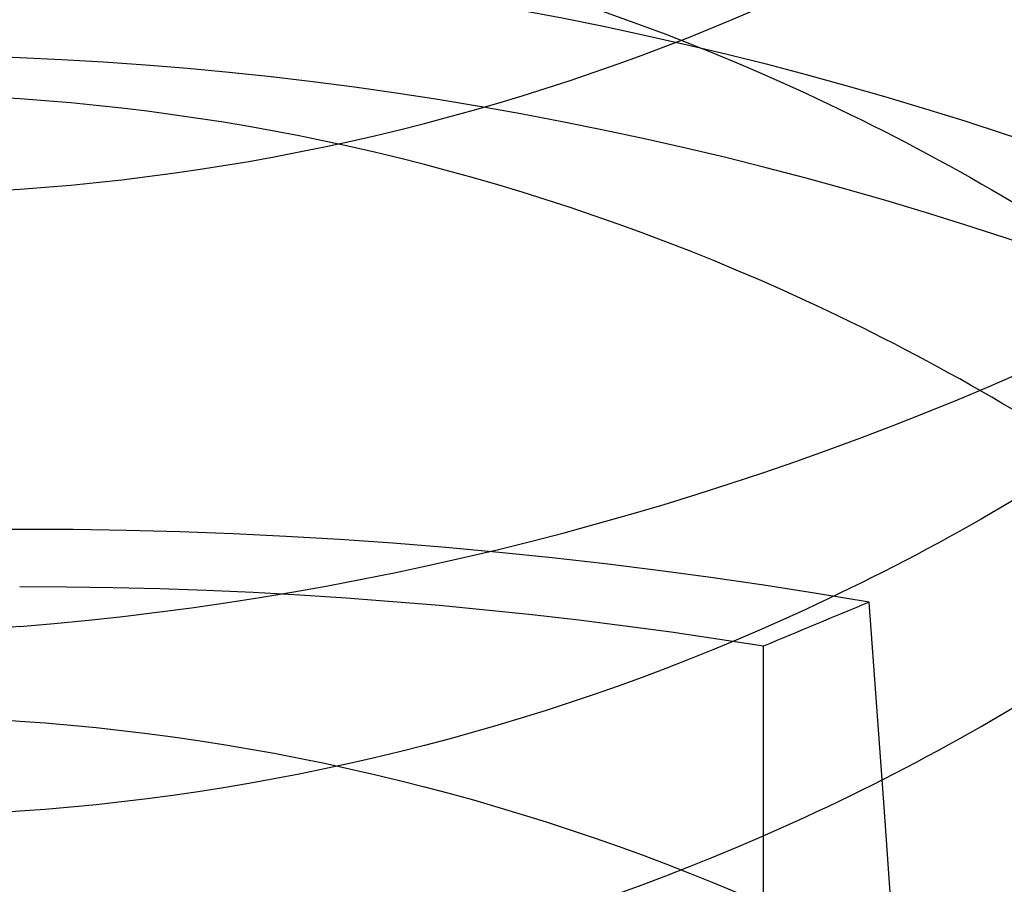
# Model space of a CAD drawing. Units: inches. Extents: x 0 to 17, y 0 to 11.
# Drawn here: x 3.1 to 3.1, y 4.6 to 4.6 of the extents above; entities that cross this region are included whole.
import ezdxf
from ezdxf.enums import TextEntityAlignment as Align

# ---------------------------------------------------------------- set-up
doc = ezdxf.new("R2010")
doc.units = ezdxf.units.IN
doc.header["$LTSCALE"] = 0.935
doc.header["$MEASUREMENT"] = 0
doc.linetypes.add('HIDDEN', pattern=[0.2, 0.1, -0.1])
doc.layers.get('0').update_dxf_attribs({"linetype": 'CONTINUOUS'})
doc.layers.add('DEFAULT_2', color=8, linetype='HIDDEN')
doc.styles.get("Standard").update_dxf_attribs({"font": 'bluprnt.ttf'})
doc.dimstyles.new('DIMSTYLE_1', dxfattribs={"dimtxt": 0.125, "dimasz": 0.1875, "dimexe": 0.125, "dimexo": 0.0625, "dimgap": 0.0625, "dimtad": 0, "dimtih": 1, "dimtoh": 1, "dimlfac": 5.3333333333, "dimzin": 4, "dimdsep": 46, "dimtxsty": 'Standard', "dimblk": 'CLOSED', "dimblk1": 'CLOSED', "dimblk2": 'CLOSED', "dimcen": 0.09, "dimadec": 3, "dimazin": 1, "dimtfac": 1, "dimtdec": 3, "dimtofl": 0, "dimtmove": 0, "dimatfit": 3, "dimldrblk": 'CLOSED', "dimfxl": 0, "dimtolj": 1, "dimtzin": 4, "dimarcsym": 0})

# ---------------------------------------------------------------- blocks, each defined once
blk = doc.blocks.new('_CLOSED')
at = {"color": 0, "linetype": 'ByBlock'}
for p, q in [((0, 0), (-1, 0.1666666667)), ((-1, 0.1666666667), (-1, -0.1666666667)), ((-1, -0.1666666667), (0, 0)), ((-1, 0), (0, 0))]:
    blk.add_line(p, q, dxfattribs=at)
blk = doc.blocks.new('*D1')
at = {"color": 7, "linetype": 'Continuous'}
for p, q in [((2.4805320682, 4.6376771594), (2.4805320682, 3.2655590448)), ((3.8149976194, 4.6376771594), (3.8149976194, 3.2655590448)), ((2.4805320682, 3.3905590448), (2.8006861415, 3.3905590448)), ((3.8149976194, 3.3905590448), (3.6256861415, 3.3905590448))]:
    blk.add_line(p, q, dxfattribs=at)
at = {"color": 7, "linetype": 'Continuous', "xscale": 0.1875, "yscale": 0.1875, "zscale": 0.1875, "rotation": 180}
blk.add_blockref('_CLOSED', (2.4805320682, 3.3905590448), dxfattribs=at)
at = {"color": 7, "linetype": 'Continuous', "xscale": 0.1875, "yscale": 0.1875, "zscale": 0.1875}
blk.add_blockref('_CLOSED', (3.8149976194, 3.3905590448), dxfattribs=at)
at = {"color": 7, "linetype": 'Continuous'}
for s, p, p2 in [('7.12', (2.8631861415, 3.3280590448), (3.2631861415, 3.3280590448)), ('[', (2.8631861415, 3.1405590448), (2.9631861415, 3.1405590448)), (']', (3.4631861415, 3.1405590448), (3.5631861415, 3.1405590448)), ('180,8', (2.9631861415, 3.1405590448), (3.4631861415, 3.1405590448))]:
    blk.add_text(s, height=0.125, dxfattribs=at).set_placement(p, p2, align=Align.FIT)

msp = doc.modelspace()

# ---------------------------------------------------------------- linework, layer by layer
at = {"layer": 'DEFAULT_2', "color": 8, "linetype": 'HIDDEN'}
msp.add_line((3.0912793064, 4.6002154268), (3.0912793064, 4.6051038098), dxfattribs=at)
for centre, radius, start, end in [((3.0884041154, 4.6036294231), 0.0147637795, 0, 180), ((3.0884036533, 4.5862838834), 0.0192714117, 89.99862605560001, 99.80540761910001), ((3.0884061654, 4.5863023971), 0.019252898, 80.18986570130001, 90.006100624), ((3.0884044635, 4.587203393899999), 0.018129799, 80.87609420449999, 90.00110005190001), ((3.1217752687, 4.5326075898), 0.078649257, 112.4928672043, 112.8143432261), ((2.837816587, 4.586275087200001), 0.2545798633, 2.819426271, 4.2798262013)]:
    msp.add_arc(centre, radius, start, end, dxfattribs=at)
for points, knots in [([(3.0884041154, 4.6202308889), (3.0874221681, 4.6202308889), (3.0854576313, 4.6201399145), (3.0825393412, 4.6197324974), (3.0796763693, 4.6190572359), (3.0768966324, 4.6181206573), (3.0742262311, 4.6169315125), (3.0716908447, 4.6155006699), (3.0693149204, 4.6138414143), (3.0671212986, 4.611969408999999), (3.0651313876, 4.6099021463), (3.0633647705, 4.6076591303), (3.0618387376, 4.6052618402), (3.0605685937, 4.602733182200001), (3.0595671596, 4.6000975743), (3.0588443751, 4.5973807066), (3.0584077445, 4.5946090836), (3.0582617644, 4.5918099278), (3.0584077378, 4.589010771), (3.0588443539, 4.586239143), (3.0595671344, 4.5835222696), (3.0605685639, 4.5808866542), (3.0618387002, 4.5783579845), (3.0633647346, 4.5759606857), (3.0651313521, 4.5737176595), (3.0671212641, 4.5716503854), (3.0693148915, 4.5697783729), (3.0716908204, 4.5681191092), (3.0742262124, 4.566688260299999), (3.0768966197, 4.5654991122), (3.0796763615, 4.56456253), (3.0825393374, 4.5638872673), (3.0854576301, 4.5634798496), (3.087422168, 4.5633888751), (3.0884041154, 4.5633888751)], [0, 0, 0, 0, 0.0320554916, 0.0640926767, 0.09606011060000001, 0.1279406057, 0.1597096817, 0.1913458223, 0.2228346434, 0.2541667406, 0.2853386833, 0.3163532086, 0.3472192132, 0.3779514117, 0.4085694899, 0.4390978437, 0.4695644723, 0.4999995016, 0.5304345374, 0.5609011955, 0.591429598, 0.6220477361, 0.6527800117, 0.6836461043000001, 0.7146607215, 0.7458327620999999, 0.7771649569, 0.8086538689, 0.8402900973, 0.8720592514, 0.9039398044, 0.9359072884, 0.9679445048, 1, 1, 1, 1]), ([(3.0884041154, 4.5633888751), (3.0893860627, 4.5633888751), (3.0913505995, 4.5634798495), (3.0942688896, 4.5638872666), (3.0971318614, 4.5645625282), (3.0999115984, 4.5654991067), (3.1025819997, 4.5666882515), (3.1051173861, 4.5681190941), (3.1074933103, 4.5697783497), (3.1096869322, 4.5716503551), (3.1116768432, 4.5737176177), (3.1134434602, 4.5759606337), (3.1149694932, 4.5783579238), (3.1162396371, 4.5808865818), (3.1172410712, 4.5835221897), (3.1179638557, 4.5862390574), (3.1184004863, 4.5890106804), (3.1185464664, 4.5918098362), (3.118400493, 4.594608993), (3.1179638769, 4.597380621), (3.1172410964, 4.6000974944), (3.1162396669, 4.6027331099), (3.1149695306, 4.6052617795), (3.1134434962, 4.6076590783), (3.1116768787, 4.6099021045), (3.1096869667, 4.6119693786), (3.1074933392, 4.6138413911), (3.1051174104, 4.6155006548), (3.1025820184, 4.6169315037), (3.0999116111, 4.6181206519), (3.0971318693, 4.619057234), (3.0942688934, 4.6197324967), (3.0913506007, 4.6201399144), (3.0893860628, 4.6202308889), (3.0884041154, 4.6202308889)], [0, 0, 0, 0, 0.0320554916, 0.0640926767, 0.09606011060000001, 0.1279406057, 0.1597096817, 0.1913458223, 0.2228346434, 0.2541667406, 0.2853386833, 0.3163532086, 0.3472192132, 0.3779514117, 0.4085694899, 0.4390978437, 0.4695644723, 0.4999995016, 0.5304345374, 0.5609011955, 0.591429598, 0.6220477361, 0.6527800117, 0.6836461043000001, 0.7146607215, 0.7458327620999999, 0.7771649569, 0.8086538689, 0.8402900973, 0.8720592514, 0.9039398044, 0.9359072884, 0.9679445048, 1, 1, 1, 1]), ([(3.1013416154, 4.6072453274), (3.1013416156, 4.6080525039), (3.1012203218, 4.6092807156), (3.1008186269, 4.6108795671), (3.1003891938, 4.6120735449), (3.0998361269, 4.6132292996), (3.0989473037, 4.6146937286), (3.0978470471, 4.6160146407), (3.0965853951, 4.6171451506), (3.0955823693, 4.617886848), (3.0945215178, 4.6185273584), (3.0930166732, 4.6192627589), (3.0909818751, 4.6199354554), (3.0892692303, 4.6201684785), (3.0884041154, 4.6202042136)], [0, 0, 0, 0, 0.1198656969, 0.181745583, 0.2445346101, 0.3079534326, 0.3716823267, 0.4986023338, 0.5612798977000001, 0.62297117, 0.6835601302, 0.7450486646, 0.8714209026999999, 1, 1, 1, 1]), ([(3.0590086421, 4.591237184700001), (3.0590086421, 4.592140944100001), (3.0591034816, 4.593951351), (3.0595279323, 4.5966389288), (3.0602311307, 4.599274615), (3.0612058499, 4.601832259), (3.0624425836, 4.6042875612), (3.0639293848, 4.6066167474), (3.0656518248, 4.608797361000001), (3.0675931653, 4.6108084874), (3.0697346044, 4.6126308415), (3.0720554604, 4.6142469622), (3.0745333498, 4.6156413493), (3.0771442418, 4.6168011031), (3.079863245, 4.6177146581), (3.0826643487, 4.6183733419), (3.0855202156, 4.6187711189), (3.0874428728, 4.618859894), (3.0884041154, 4.618859894)], [0, 0, 0, 0, 0.0605537365, 0.1212065589, 0.1819913939, 0.2429951816, 0.3042742589, 0.3658728692, 0.4278258955, 0.4901524241, 0.5528573319, 0.6159309216, 0.6793492604000001, 0.7430762389, 0.8070650474, 0.8712568695999999, 0.9355947737, 1, 1, 1, 1]), ([(3.0884041154, 4.618859894), (3.089365355, 4.618859894), (3.0912880056, 4.618771116700001), (3.0941438684, 4.618373349700001), (3.0969449713, 4.6177146628), (3.0996639775, 4.6168011), (3.1022748808, 4.6156413509), (3.1047527792, 4.6142469571), (3.1070736413, 4.6126308243), (3.109215085, 4.6108084576), (3.1111564297, 4.6087973211), (3.112878869, 4.6066166971), (3.1143656669, 4.604287504599999), (3.1156024007, 4.6018322023), (3.1165771124, 4.599274561100001), (3.1172803037, 4.5966388894), (3.1177047551, 4.5939513312), (3.1177995887, 4.5921409393), (3.1177995887, 4.591237184700001)], [0, 0, 0, 0, 0.0644050337, 0.1287427271, 0.1929346127, 0.2569235586, 0.3206507375, 0.384069334, 0.4471432075, 0.5098483928, 0.5721751645, 0.6341283799, 0.6957270906999999, 0.7570061494, 0.8180098845999999, 0.8787944514, 0.9394465815999999, 1, 1, 1, 1]), ([(3.0884041154, 4.6186801653), (3.0874971099, 4.6186801653), (3.0856825771, 4.6185963204), (3.0829873208, 4.6182210513), (3.0803437135, 4.6175991224), (3.0777778517, 4.6167367674), (3.0753139215, 4.6156424711), (3.072975809, 4.614326302699999), (3.0707860005, 4.6128010085), (3.0687654658, 4.611081305), (3.0669339541, 4.6091834197), (3.0653089609, 4.607125810799999), (3.0639063009, 4.6049281477), (3.0627396834, 4.6026115399), (3.0618201854, 4.600198427900001), (3.061157032, 4.597711979700001), (3.0607565403, 4.595176278299999), (3.060622524, 4.592615821), (3.0607565731, 4.5900553703), (3.0611570731, 4.5875196823), (3.0618202617, 4.585033264700001), (3.0627397605, 4.582620184), (3.0639063778, 4.5803036144), (3.0653090358, 4.5781059968), (3.0669340054, 4.576048422), (3.0687654978, 4.5741505747), (3.0707860027, 4.5724308951), (3.072975786, 4.570905621000001), (3.0753138745, 4.5695894594), (3.0777777882, 4.5684951656), (3.0803436441, 4.5676328056), (3.0829872646, 4.5670108623), (3.0856825478, 4.5666355946), (3.0874971024, 4.5665517414), (3.0884041154, 4.5665517414)], [0, 0, 0, 0, 0.0322025067, 0.0643843583, 0.09648526800000001, 0.1284834819, 0.1603515056, 0.1920630991, 0.2236012067, 0.254954457, 0.2861171564, 0.3170918801, 0.3478887027000001, 0.3785242948, 0.4090222246, 0.4394115497, 0.4697257044, 0.5000015726, 0.5302773825, 0.5605913951, 0.5909804826, 0.6214780624, 0.6521132421, 0.6829095929000001, 0.71388382, 0.745046029, 0.7763988198, 0.8079365372, 0.8396478373999999, 0.8715156909999999, 0.9035137928, 0.9356148514, 0.9677972290000001, 1, 1, 1, 1]), ([(3.0884041154, 4.5665517414), (3.0893111209, 4.5665517414), (3.0911256537, 4.5666355863), (3.09382091, 4.5670108555), (3.0964645173, 4.5676327844), (3.0990303791, 4.5684951393), (3.1014943093, 4.5695894356), (3.1038324218, 4.570905604), (3.1060222303, 4.572430898299999), (3.108042765, 4.5741506017), (3.1098742767, 4.5760484871), (3.1114992699, 4.5781060959), (3.1129019299, 4.580303759), (3.1140685474, 4.582620366800001), (3.1149880454, 4.5850334788), (3.1156511988, 4.587519927), (3.1160516905, 4.5900556284), (3.1161857068, 4.5926160858), (3.1160516577, 4.595176536399999), (3.1156511576, 4.5977122244), (3.1149879691, 4.6001986421), (3.1140684703, 4.6026117227), (3.112901853, 4.6049282923), (3.111499195, 4.6071259099), (3.1098742254, 4.6091834847), (3.1080427329, 4.611081331999999), (3.106022228, 4.6128010116), (3.1038324448, 4.6143262857), (3.1014943562, 4.6156424474), (3.0990304426, 4.6167367411), (3.0964645867, 4.6175991012), (3.0938209662, 4.6182210444), (3.091125683, 4.6185963121), (3.0893111284, 4.6186801653), (3.0884041154, 4.6186801653)], [0, 0, 0, 0, 0.0322025067, 0.0643843583, 0.09648526800000001, 0.1284834819, 0.1603515056, 0.1920630991, 0.2236012067, 0.254954457, 0.2861171564, 0.3170918801, 0.3478887027000001, 0.3785242948, 0.4090222246, 0.4394115497, 0.4697257044, 0.5000015726, 0.5302773825, 0.5605913951, 0.5909804826, 0.6214780624, 0.6521132421, 0.6829095929000001, 0.71388382, 0.745046029, 0.7763988198, 0.8079365372, 0.8396478373999999, 0.8715156909999999, 0.9035137928, 0.9356148514, 0.9677972290000001, 1, 1, 1, 1]), ([(3.0754666154, 4.606042916), (3.0754666154, 4.6067883527), (3.0756287672, 4.6083118406), (3.076367775, 4.6105210439), (3.0775955703, 4.6125678108), (3.0789693306, 4.614036877699999), (3.0802267495, 4.6150302383), (3.0812300424, 4.6156769004), (3.0822894417, 4.6162282774), (3.0834097558, 4.616682990299999), (3.0845948296, 4.6170374118), (3.0862568691, 4.6173667875), (3.0875456525, 4.6174340399), (3.0884041154, 4.6173985796)], [0, 0, 0, 0, 0.1164785148, 0.2372892574, 0.361217587, 0.4865599518, 0.5491693395, 0.6112913902, 0.6727820914, 0.7355215704000001, 0.7999373966, 0.8657461408, 1, 1, 1, 1]), ([(3.0884041154, 4.6173985796), (3.0892692298, 4.6173628445), (3.0909818738, 4.6171298216), (3.0930166711, 4.6164571258), (3.0945215151, 4.615721725799999), (3.0955823661, 4.6150812161), (3.0965853917, 4.6143395194), (3.0978470434, 4.6132090106), (3.0989473, 4.611888099700001), (3.0998361235, 4.6104236718), (3.1003891908, 4.609267918), (3.1008186245, 4.608073941000001), (3.101220320299999, 4.6064750903), (3.101341615, 4.6052468792), (3.1013416154, 4.604439703)], [0, 0, 0, 0, 0.1285790935, 0.2549513305, 0.3164398665, 0.3770288234, 0.43872009, 0.5013976486, 0.6283176487, 0.6920465415000001, 0.7554653647, 0.8182543945999999, 0.8801342859000001, 1, 1, 1, 1]), ([(3.0884041154, 4.616997774700001), (3.0875456525, 4.6170332351), (3.0862568691, 4.6169659827), (3.0845948296, 4.6166366069), (3.0834097558, 4.6162821854), (3.0822894417, 4.6158274725), (3.0812300424, 4.6152760956), (3.0802267495, 4.614629433399999), (3.0789693306, 4.6136360729), (3.0775955703, 4.612167006), (3.076367775, 4.6101202391), (3.0756287672, 4.6079110358), (3.0754666154, 4.6063875479), (3.0754666154, 4.6056421112)], [0, 0, 0, 0, 0.1342538592, 0.2000626034, 0.2644784296, 0.3272179085, 0.3887086098, 0.4508306605, 0.5134400482, 0.6387824129999999, 0.7627107426, 0.8835214852, 1, 1, 1, 1]), ([(3.1013416154, 4.6040388886), (3.1013416156, 4.6048460651), (3.1012203218, 4.6060742768), (3.1008186269, 4.6076731283), (3.1003891938, 4.608867106), (3.0998361269, 4.6100228608), (3.0989473037, 4.6114872898), (3.0978470471, 4.6128082019), (3.0965853951, 4.6139387118), (3.0955823693, 4.6146804092), (3.0945215178, 4.6153209195), (3.0930166732, 4.6160563201), (3.0909818751, 4.6167290165), (3.0892692303, 4.6169620396), (3.0884041154, 4.616997774700001)], [0, 0, 0, 0, 0.1198656969, 0.181745583, 0.2445346101, 0.3079534326, 0.3716823267, 0.4986023338, 0.5612798977000001, 0.62297117, 0.6835601302, 0.7450486646, 0.8714209026999999, 1, 1, 1, 1]), ([(3.0884041154, 4.605179357), (3.0891133601, 4.6052376353), (3.0905258529, 4.6054814537), (3.0925422537, 4.6062142533), (3.0943991042, 4.607283976600001), (3.096010825, 4.6086843643), (3.0973112384, 4.6103627489), (3.0982507279, 4.6122537613), (3.0987921482, 4.614282838299999), (3.098872986, 4.6156794146), (3.0988422589, 4.6163711042)], [0, 0, 0, 0, 0.1263473906, 0.2528945876, 0.3790990683, 0.5046822629, 0.6295413834, 0.7536473518000001, 0.8770727097, 1, 1, 1, 1]), ([(3.0884041154, 4.605179357), (3.0876487563, 4.6051172895), (3.0865050592, 4.6051324139), (3.0850130602, 4.6053711717), (3.0835684575, 4.605752214100001), (3.0821973688, 4.6063419053), (3.0809440805, 4.607111855), (3.0800744908, 4.6077679321), (3.0792809451, 4.6084988482), (3.0785711537, 4.6092983589), (3.0779515331, 4.6101588961), (3.0772558893, 4.6113721881), (3.0766343325, 4.6130059333), (3.0764276856, 4.614387237), (3.0763990693, 4.615077300299999)], [0, 0, 0, 0, 0.1311223194, 0.1962948634, 0.2610941915, 0.3892354696, 0.452569755, 0.5152833203, 0.5773843320000001, 0.6389175914999999, 0.6999347439, 0.760504662, 0.8805120820000001, 1, 1, 1, 1]), ([(3.0884041154, 4.6068704881), (3.088931195, 4.606906310299999), (3.0899741483, 4.6070764918), (3.0912088941, 4.6075180799), (3.0921226052, 4.6079890154), (3.0927674976, 4.608395642300001), (3.0933768768, 4.608865202), (3.094144754, 4.6095790583), (3.0949798701, 4.610617149499999), (3.0957214764, 4.6120288195), (3.0961680807, 4.6135306), (3.0962672478, 4.6145583268), (3.0962672478, 4.6150610252)], [0, 0, 0, 0, 0.1270061015, 0.2523711546, 0.3135220142, 0.3738703764, 0.4354011587, 0.4981867245, 0.6256200369, 0.7535386795, 0.8791476263, 1, 1, 1, 1]), ([(3.0884041154, 4.6144338557), (3.088931195, 4.6143980334), (3.0899741483, 4.6142278519), (3.0912088941, 4.6137862638), (3.0921226052, 4.6133153283), (3.0927674976, 4.612908701499999), (3.0933768768, 4.6124391418), (3.094144754, 4.6117252854), (3.0949798701, 4.610687194200001), (3.0957214764, 4.6092755243), (3.0961680807, 4.6077737437), (3.0962672478, 4.6067460169), (3.0962672478, 4.6062433185)], [0, 0, 0, 0, 0.1270061015, 0.2523711546, 0.3135220142, 0.3738703764, 0.4354011587, 0.4981867245, 0.6256200369, 0.7535386795, 0.8791476263, 1, 1, 1, 1]), ([(3.0754666154, 4.6028364772), (3.0754666154, 4.6035819139), (3.0756287672, 4.6051054018), (3.076367775, 4.6073146051), (3.0775955703, 4.609361372), (3.0789693306, 4.6108304389), (3.0802267495, 4.6118237994), (3.0812300424, 4.6124704616), (3.0822894417, 4.6130218385), (3.0834097558, 4.6134765514), (3.0845948296, 4.613830973), (3.0862568691, 4.6141603487), (3.0875456525, 4.614227601100001), (3.0884041154, 4.6141921408)], [0, 0, 0, 0, 0.1164785148, 0.2372892574, 0.361217587, 0.4865599518, 0.5491693395, 0.6112913902, 0.6727820914, 0.7355215704000001, 0.7999373966, 0.8657461408, 1, 1, 1, 1]), ([(3.0884041154, 4.6141921408), (3.0892692298, 4.6141564057), (3.0909818738, 4.613923382799999), (3.0930166711, 4.6132506869), (3.0945215151, 4.612515287), (3.0955823661, 4.611874777300001), (3.0965853917, 4.6111330806), (3.0978470434, 4.6100025717), (3.0989473, 4.608681660799999), (3.0998361235, 4.607217233), (3.1003891908, 4.6060614791), (3.1008186245, 4.6048675022), (3.101220320299999, 4.6032686515), (3.101341615, 4.602040440400001), (3.1013416154, 4.6012332641)], [0, 0, 0, 0, 0.1285790935, 0.2549513305, 0.3164398665, 0.3770288234, 0.43872009, 0.5013976486, 0.6283176487, 0.6920465415000001, 0.7554653647, 0.8182543945999999, 0.8801342859000001, 1, 1, 1, 1]), ([(3.1013416154, 4.6140590168), (3.1013416156, 4.613251840299999), (3.1012203219, 4.6120236286), (3.100818627, 4.610424777), (3.100389194, 4.6092307993), (3.0998361271, 4.6080750445), (3.0989473039, 4.6066106154), (3.0978470473, 4.6052897032), (3.0965853953, 4.6041591932), (3.0955823694, 4.6034174958), (3.094521518, 4.6027769854), (3.0930166734, 4.6020415848), (3.0909818752, 4.6013688884), (3.0892692303, 4.6011358653), (3.0884041154, 4.6011001301)], [0, 0, 0, 0, 0.1198656959, 0.1817455818, 0.2445346087, 0.3079534311, 0.3716823253, 0.4986023329, 0.561279897, 0.6229711696, 0.68356013, 0.7450486643, 0.8714209025, 1, 1, 1, 1]), ([(3.0884041154, 4.613791335899999), (3.0875456525, 4.6138267962), (3.0862568691, 4.6137595438), (3.0845948296, 4.6134301681), (3.0834097558, 4.6130757466), (3.0822894417, 4.6126210337), (3.0812300424, 4.6120696567), (3.0802267495, 4.6114229946), (3.0789693306, 4.610429634), (3.0775955703, 4.6089605671), (3.076367775, 4.6069138002), (3.0756287672, 4.6047045969), (3.0754666154, 4.603181108999999), (3.0754666154, 4.6024356723)], [0, 0, 0, 0, 0.1342538592, 0.2000626034, 0.2644784296, 0.3272179085, 0.3887086098, 0.4508306605, 0.5134400482, 0.6387824129999999, 0.7627107426, 0.8835214852, 1, 1, 1, 1]), ([(3.1013416154, 4.6008324498), (3.1013416156, 4.6016396263), (3.1012203218, 4.6028678379), (3.1008186269, 4.6044666895), (3.1003891938, 4.6056606672), (3.0998361269, 4.6068164219), (3.0989473037, 4.608280851), (3.0978470471, 4.609601763), (3.0965853951, 4.6107322729), (3.0955823693, 4.6114739703), (3.0945215178, 4.6121144807), (3.0930166732, 4.6128498812), (3.0909818751, 4.6135225777), (3.0892692303, 4.6137556008), (3.0884041154, 4.613791335899999)], [0, 0, 0, 0, 0.1198656969, 0.181745583, 0.2445346101, 0.3079534326, 0.3716823267, 0.4986023338, 0.5612798977000001, 0.62297117, 0.6835601302, 0.7450486646, 0.8714209026999999, 1, 1, 1, 1]), ([(3.0884041154, 4.6136322459), (3.0878836684, 4.6136676174), (3.0871012923, 4.613648105299999), (3.0860897917, 4.6134745016), (3.0853693505, 4.6132785231), (3.0846883803, 4.6130202408), (3.0840448527, 4.6127027902), (3.0834353404, 4.6123279615), (3.082671655, 4.6117517248), (3.08183695, 4.6108939589), (3.0810893164, 4.6096911138), (3.0806393879, 4.608387114), (3.080540983, 4.607485887799999), (3.080540983, 4.6070449282)], [0, 0, 0, 0, 0.136297211, 0.202858904, 0.2678650939, 0.3310511801, 0.3928597531, 0.4550818692, 0.5177234938, 0.6425094426, 0.7653330138, 0.8847851069, 1, 1, 1, 1]), ([(3.0884041154, 4.6006993253), (3.08926923, 4.6007350604), (3.0909818743, 4.6009680834), (3.0930166718, 4.6016407794), (3.094521516, 4.6023761795), (3.0955823672, 4.6030166895), (3.0965853928, 4.6037583864), (3.0978470447, 4.6048888956), (3.0989473012, 4.6062098069), (3.0998361247, 4.6076742351), (3.1003891918, 4.6088299893), (3.1008186253, 4.6100239665), (3.1012203208, 4.6116228175), (3.1013416152, 4.6128510288), (3.1013416154, 4.6136582051)], [0, 0, 0, 0, 0.1285790948, 0.2549513322, 0.3164398676, 0.3770288256, 0.4387200941, 0.5013976545000001, 0.6283176571, 0.6920465503000001, 0.7554653732, 0.8182544022, 0.8801342917, 1, 1, 1, 1]), ([(3.0962672478, 4.6054417114), (3.0962672476, 4.6059444097), (3.0961680803, 4.6069721364), (3.0957214756, 4.608473916499999), (3.0949798692, 4.609885586), (3.094144753, 4.6109236768), (3.0933768758, 4.6116375328), (3.0927674967, 4.6121070923), (3.0921226044, 4.612513719), (3.0912088935, 4.6129846543), (3.0899741479, 4.6134262423), (3.0889311949, 4.6135964237), (3.0884041154, 4.6136322459)], [0, 0, 0, 0, 0.1208523818, 0.2464613323, 0.3743799744, 0.5018132835, 0.5645988467999999, 0.6261296261, 0.6864779873000001, 0.7476288473999999, 0.8729939, 1, 1, 1, 1]), ([(3.080540983, 4.6134578059), (3.080540983, 4.6130168462), (3.0806393879, 4.6121156201), (3.0810893164, 4.6108116202), (3.08183695, 4.6096087751), (3.082671655, 4.608751009200001), (3.0834353404, 4.6081747726), (3.0840448527, 4.6077999438), (3.0846883803, 4.6074824932), (3.0853693505, 4.6072242109), (3.0860897917, 4.6070282325), (3.0871012923, 4.6068546287), (3.0878836684, 4.6068351166), (3.0884041154, 4.6068704881)], [0, 0, 0, 0, 0.1152148931, 0.2346669862, 0.3574905574, 0.4822765062, 0.5449181308, 0.6071402469, 0.6689488199, 0.7321349061, 0.7971410959999999, 0.8637027890000001, 1, 1, 1, 1]), ([(3.0962672478, 4.6126561936), (3.0962672476, 4.612153495199999), (3.0961680803, 4.6111257686), (3.0957214756, 4.6096239884), (3.0949798692, 4.6082123189), (3.094144753, 4.6071742281), (3.0933768758, 4.6064603721), (3.0927674967, 4.6059908126), (3.0921226044, 4.6055841859), (3.0912088935, 4.6051132506), (3.0899741479, 4.604671662599999), (3.0889311949, 4.6045014811), (3.0884041154, 4.6044656589)], [0, 0, 0, 0, 0.1208523817, 0.246461332, 0.3743799742, 0.5018132833, 0.5645988467, 0.6261296261, 0.6864779872, 0.7476288473, 0.8729939, 1, 1, 1, 1]), ([(3.0884041154, 4.6011001301), (3.0875456525, 4.6010646698), (3.0862568691, 4.6011319222), (3.0845948296, 4.6014612979), (3.0834097558, 4.6018157195), (3.0822894417, 4.6022704324), (3.0812300424, 4.6028218093), (3.0802267495, 4.603468471499999), (3.0789693306, 4.604461832), (3.0775955703, 4.6059308989), (3.076367775, 4.6079776658), (3.0756287672, 4.610186869100001), (3.0754666154, 4.611710357), (3.0754666154, 4.6124557937)], [0, 0, 0, 0, 0.1342538592, 0.2000626034, 0.2644784296, 0.3272179086, 0.3887086098, 0.4508306605, 0.5134400482, 0.6387824129999999, 0.7627107426, 0.8835214852, 1, 1, 1, 1]), ([(3.0754666154, 4.6120549889), (3.0754666154, 4.6113095521), (3.0756287672, 4.6097860643), (3.076367775, 4.607576861), (3.0775955703, 4.605530094100001), (3.0789693306, 4.6040610272), (3.0802267495, 4.6030676666), (3.0812300424, 4.6024210045), (3.0822894417, 4.6018696275), (3.0834097558, 4.601414914599999), (3.0845948296, 4.6010604931), (3.0862568691, 4.600731117400001), (3.0875456525, 4.600663865), (3.0884041154, 4.6006993253)], [0, 0, 0, 0, 0.1164785148, 0.2372892574, 0.361217587, 0.4865599518, 0.5491693395, 0.6112913902, 0.6727820914, 0.7355215704000001, 0.7999373966, 0.8657461408, 1, 1, 1, 1]), ([(3.0884041154, 4.6036640492), (3.088931195, 4.6036998714), (3.0899741483, 4.603870052900001), (3.0912088941, 4.6043116411), (3.0921226052, 4.6047825766), (3.0927674976, 4.6051892034), (3.0933768768, 4.6056587631), (3.094144754, 4.6063726195), (3.0949798701, 4.6074107107), (3.0957214764, 4.6088223806), (3.0961680807, 4.6103241611), (3.0962672478, 4.611351888), (3.0962672478, 4.6118545864)], [0, 0, 0, 0, 0.1270061015, 0.2523711546, 0.3135220142, 0.3738703764, 0.4354011587, 0.4981867245, 0.6256200369, 0.7535386795, 0.8791476263, 1, 1, 1, 1]), ([(3.080540983, 4.604640099), (3.080540983, 4.6050810587), (3.0806393879, 4.6059822848), (3.0810893164, 4.607286284700001), (3.08183695, 4.608489129800001), (3.082671655, 4.6093468956), (3.0834353404, 4.609923132300001), (3.0840448527, 4.610297961000001), (3.0846883803, 4.6106154117), (3.0853693505, 4.610873693999999), (3.0860897917, 4.6110696724), (3.0871012923, 4.6112432762), (3.0878836684, 4.6112627882), (3.0884041154, 4.6112274168)], [0, 0, 0, 0, 0.1152148931, 0.2346669862, 0.3574905574, 0.4822765062, 0.5449181308, 0.6071402469, 0.6689488199, 0.7321349061, 0.7971410959999999, 0.8637027890000001, 1, 1, 1, 1]), ([(3.0884041154, 4.6112274168), (3.088931195, 4.6111915946), (3.0899741483, 4.6110214131), (3.0912088941, 4.610579825), (3.0921226052, 4.6101088894), (3.0927674976, 4.6097022626), (3.0933768768, 4.6092327029), (3.094144754, 4.6085188466), (3.0949798701, 4.6074807554), (3.0957214764, 4.606069085400001), (3.0961680807, 4.6045673049), (3.0962672478, 4.6035395781), (3.0962672478, 4.603036879599999)], [0, 0, 0, 0, 0.1270061015, 0.2523711546, 0.3135220142, 0.3738703764, 0.4354011587, 0.4981867245, 0.6256200369, 0.7535386795, 0.8791476263, 1, 1, 1, 1]), ([(3.0884041154, 4.6044656589), (3.0878836684, 4.6044302875), (3.0871012923, 4.6044497996), (3.0860897917, 4.6046234033), (3.0853693505, 4.6048193817), (3.0846883803, 4.605077664), (3.0840448527, 4.6053951147), (3.0834353404, 4.605769943399999), (3.082671655, 4.6063461801), (3.08183695, 4.607203945899999), (3.0810893164, 4.6084067911), (3.0806393879, 4.609710790899999), (3.080540983, 4.610612017099999), (3.080540983, 4.6110529767)], [0, 0, 0, 0, 0.136297211, 0.202858904, 0.2678650939, 0.3310511801, 0.3928597531, 0.4550818692, 0.5177234938, 0.6425094426, 0.7653330138, 0.8847851069, 1, 1, 1, 1]), ([(3.0754666154, 4.5996300383), (3.0754666154, 4.6003754751), (3.0756287672, 4.6018989629), (3.076367775, 4.6041081662), (3.0775955703, 4.6061549331), (3.0789693306, 4.607623999999999), (3.0802267495, 4.6086173606), (3.0812300424, 4.6092640227), (3.0822894417, 4.6098153997), (3.0834097558, 4.6102701126), (3.0845948296, 4.6106245341), (3.0862568691, 4.6109539098), (3.0875456525, 4.6110211622), (3.0884041154, 4.6109857019)], [0, 0, 0, 0, 0.1164785148, 0.2372892574, 0.361217587, 0.4865599518, 0.5491693395, 0.6112913902, 0.6727820914, 0.7355215704000001, 0.7999373966, 0.8657461408, 1, 1, 1, 1]), ([(3.0884041154, 4.6109857019), (3.0892692298, 4.6109499668), (3.0909818738, 4.6107169439), (3.0930166711, 4.6100442481), (3.0945215151, 4.6093088482), (3.0955823661, 4.608668338399999), (3.0965853917, 4.6079266417), (3.0978470434, 4.6067961329), (3.0989473, 4.605475222), (3.0998361235, 4.604010794200001), (3.1003891908, 4.6028550403), (3.1008186245, 4.6016610633), (3.101220320299999, 4.6000622127), (3.101341615, 4.598834001499999), (3.1013416154, 4.5980268253)], [0, 0, 0, 0, 0.1285790935, 0.2549513305, 0.3164398665, 0.3770288234, 0.43872009, 0.5013976486, 0.6283176487, 0.6920465415000001, 0.7554653647, 0.8182543945999999, 0.8801342859000001, 1, 1, 1, 1]), ([(3.1013416154, 4.6108525807), (3.1013416158, 4.6100454041), (3.1012203223, 4.6088171923), (3.1008186277, 4.6072183405), (3.1003891949, 4.6060243625), (3.0998361281, 4.6048686074), (3.098947305, 4.603404178), (3.0978470484, 4.6020832655), (3.0965853963, 4.6009527552), (3.0955823704, 4.6002110576), (3.0945215188, 4.599570547), (3.093016674, 4.5988351462), (3.0909818755, 4.5981624496), (3.0892692304, 4.597929426399999), (3.0884041154, 4.5978936913)], [0, 0, 0, 0, 0.1198656909, 0.1817455753, 0.2445346014, 0.3079534236, 0.3716823182, 0.4986023278, 0.5612798934000001, 0.6229711677, 0.6835601291, 0.7450486629, 0.8714209014000001, 1, 1, 1, 1]), ([(3.0884041154, 4.6105848971), (3.0875456525, 4.6106203574), (3.0862568691, 4.610553105), (3.0845948296, 4.6102237293), (3.0834097558, 4.609869307699999), (3.0822894417, 4.6094145948), (3.0812300424, 4.608863217900001), (3.0802267495, 4.6082165557), (3.0789693306, 4.6072231952), (3.0775955703, 4.6057541283), (3.076367775, 4.6037073614), (3.0756287672, 4.6014981581), (3.0754666154, 4.5999746702), (3.0754666154, 4.5992292335)], [0, 0, 0, 0, 0.1342538592, 0.2000626034, 0.2644784296, 0.3272179085, 0.3887086098, 0.4508306605, 0.5134400482, 0.6387824129999999, 0.7627107426, 0.8835214852, 1, 1, 1, 1]), ([(3.1013416154, 4.5976260109), (3.1013416156, 4.5984331874), (3.1012203218, 4.5996613991), (3.1008186269, 4.6012602506), (3.1003891938, 4.6024542283), (3.0998361269, 4.6036099831), (3.0989473037, 4.6050744121), (3.0978470471, 4.6063953242), (3.0965853951, 4.6075258341), (3.0955823693, 4.6082675315), (3.0945215178, 4.6089080418), (3.0930166732, 4.6096434424), (3.0909818751, 4.6103161388), (3.0892692303, 4.6105491619), (3.0884041154, 4.6105848971)], [0, 0, 0, 0, 0.1198656969, 0.181745583, 0.2445346101, 0.3079534326, 0.3716823267, 0.4986023338, 0.5612798977000001, 0.62297117, 0.6835601302, 0.7450486646, 0.8714209026999999, 1, 1, 1, 1]), ([(3.0884041154, 4.610425807099999), (3.0878836684, 4.6104611785), (3.0871012923, 4.6104416665), (3.0860897917, 4.610268062699999), (3.0853693505, 4.6100720843), (3.0846883803, 4.609813802), (3.0840448527, 4.6094963513), (3.0834353404, 4.6091215226), (3.082671655, 4.6085452859), (3.08183695, 4.6076875201), (3.0810893164, 4.606484675), (3.0806393879, 4.6051806751), (3.080540983, 4.6042794489), (3.080540983, 4.6038384893)], [0, 0, 0, 0, 0.136297211, 0.202858904, 0.2678650939, 0.3310511801, 0.3928597531, 0.4550818692, 0.5177234938, 0.6425094426, 0.7653330138, 0.8847851069, 1, 1, 1, 1]), ([(3.0884041154, 4.5974928864), (3.08926923, 4.5975286215), (3.0909818743, 4.5977616445), (3.0930166718, 4.5984343406), (3.094521516, 4.5991697407), (3.0955823672, 4.5998102506), (3.0965853928, 4.6005519476), (3.0978470447, 4.6016824568), (3.0989473012, 4.6030033681), (3.0998361247, 4.6044677963), (3.1003891918, 4.6056235505), (3.1008186253, 4.6068175277), (3.1012203208, 4.6084163786), (3.1013416152, 4.60964459), (3.1013416154, 4.6104517663)], [0, 0, 0, 0, 0.1285790948, 0.2549513322, 0.3164398676, 0.3770288256, 0.4387200941, 0.5013976545000001, 0.6283176571, 0.6920465503000001, 0.7554653732, 0.8182544022, 0.8801342917, 1, 1, 1, 1]), ([(3.0962672478, 4.6022352725), (3.0962672476, 4.6027379709), (3.0961680803, 4.6037656975), (3.0957214756, 4.6052674776), (3.0949798692, 4.606679147099999), (3.094144753, 4.6077172379), (3.0933768758, 4.608431094), (3.0927674967, 4.6089006535), (3.0921226044, 4.6093072801), (3.0912088935, 4.6097782155), (3.0899741479, 4.610219803500001), (3.0889311949, 4.6103899849), (3.0884041154, 4.610425807099999)], [0, 0, 0, 0, 0.1208523818, 0.2464613323, 0.3743799744, 0.5018132835, 0.5645988467999999, 0.6261296261, 0.6864779873000001, 0.7476288473999999, 0.8729939, 1, 1, 1, 1]), ([(3.080540983, 4.610251367), (3.080540983, 4.6098104074), (3.0806393879, 4.6089091812), (3.0810893164, 4.607605181399999), (3.08183695, 4.6064023362), (3.082671655, 4.6055445704), (3.0834353404, 4.6049683337), (3.0840448527, 4.604593505), (3.0846883803, 4.6042760543), (3.0853693505, 4.604017772), (3.0860897917, 4.6038217936), (3.0871012923, 4.6036481898), (3.0878836684, 4.6036286778), (3.0884041154, 4.6036640492)], [0, 0, 0, 0, 0.1152148931, 0.2346669862, 0.3574905574, 0.4822765062, 0.5449181308, 0.6071402469, 0.6689488199, 0.7321349061, 0.7971410959999999, 0.8637027890000001, 1, 1, 1, 1]), ([(3.0962672478, 4.6094497547), (3.0962672476, 4.6089470563), (3.0961680803, 4.607919329700001), (3.0957214756, 4.6064175496), (3.0949798692, 4.6050058801), (3.094144753, 4.6039677893), (3.0933768758, 4.6032539332), (3.0927674967, 4.6027843737), (3.0921226044, 4.602377747099999), (3.0912088935, 4.6019068117), (3.0899741479, 4.6014652237), (3.0889311949, 4.6012950423), (3.0884041154, 4.6012592201)], [0, 0, 0, 0, 0.1208523818, 0.2464613323, 0.3743799744, 0.5018132835, 0.5645988467999999, 0.6261296261, 0.6864779873000001, 0.7476288473999999, 0.8729939, 1, 1, 1, 1]), ([(3.0884041154, 4.5978936913), (3.0875456525, 4.597858231), (3.0862568691, 4.5979254834), (3.0845948296, 4.5982548591), (3.0834097558, 4.5986092806), (3.0822894417, 4.599063993500001), (3.0812300424, 4.5996153705), (3.0802267495, 4.6002620326), (3.0789693306, 4.6012553932), (3.0775955703, 4.6027244601), (3.076367775, 4.604771227), (3.0756287672, 4.6069804303), (3.0754666154, 4.6085039182), (3.0754666154, 4.6092493549)], [0, 0, 0, 0, 0.1342538592, 0.2000626034, 0.2644784296, 0.3272179086, 0.3887086098, 0.4508306605, 0.5134400482, 0.6387824129999999, 0.7627107426, 0.8835214852, 1, 1, 1, 1]), ([(3.0754666154, 4.60884855), (3.0754666154, 4.608103113299999), (3.0756287672, 4.6065796254), (3.076367775, 4.6043704221), (3.0775955703, 4.6023236552), (3.0789693306, 4.6008545883), (3.0802267495, 4.5998612278), (3.0812300424, 4.5992145656), (3.0822894417, 4.5986631887), (3.0834097558, 4.5982084758), (3.0845948296, 4.5978540542), (3.0862568691, 4.5975246785), (3.0875456525, 4.5974574261), (3.0884041154, 4.5974928864)], [0, 0, 0, 0, 0.1164785148, 0.2372892574, 0.361217587, 0.4865599518, 0.5491693395, 0.6112913902, 0.6727820914, 0.7355215704000001, 0.7999373966, 0.8657461408, 1, 1, 1, 1]), ([(3.0884041154, 4.6004576104), (3.088931195, 4.6004934326), (3.0899741483, 4.6006636141), (3.0912088941, 4.6011052022), (3.0921226052, 4.6015761378), (3.0927674976, 4.6019827646), (3.0933768768, 4.6024523243), (3.094144754, 4.6031661806), (3.0949798701, 4.6042042718), (3.0957214764, 4.6056159418), (3.0961680807, 4.6071177223), (3.0962672478, 4.6081454491), (3.0962672478, 4.6086481476)], [0, 0, 0, 0, 0.1270061015, 0.2523711546, 0.3135220142, 0.3738703764, 0.4354011587, 0.4981867245, 0.6256200369, 0.7535386795, 0.8791476263, 1, 1, 1, 1]), ([(3.080540983, 4.6014336602), (3.080540983, 4.6018746198), (3.0806393879, 4.602775846), (3.0810893164, 4.604079845799999), (3.08183695, 4.605282691), (3.082671655, 4.6061404568), (3.0834353404, 4.6067166935), (3.0840448527, 4.6070915222), (3.0846883803, 4.6074089729), (3.0853693505, 4.6076672552), (3.0860897917, 4.6078632336), (3.0871012923, 4.6080368374), (3.0878836684, 4.6080563494), (3.0884041154, 4.608020978)], [0, 0, 0, 0, 0.1152148931, 0.2346669862, 0.3574905574, 0.4822765062, 0.5449181308, 0.6071402469, 0.6689488199, 0.7321349061, 0.7971410959999999, 0.8637027890000001, 1, 1, 1, 1]), ([(3.0884041154, 4.608020978), (3.088931195, 4.6079851558), (3.0899741483, 4.6078149743), (3.0912088941, 4.6073733861), (3.0921226052, 4.6069024506), (3.0927674976, 4.6064958238), (3.0933768768, 4.6060262641), (3.094144754, 4.6053124077), (3.0949798701, 4.6042743165), (3.0957214764, 4.6028626466), (3.0961680807, 4.6013608661), (3.0962672478, 4.6003331392), (3.0962672478, 4.5998304408)], [0, 0, 0, 0, 0.1270061015, 0.2523711546, 0.3135220142, 0.3738703764, 0.4354011587, 0.4981867245, 0.6256200369, 0.7535386795, 0.8791476263, 1, 1, 1, 1]), ([(3.0884041154, 4.6012592201), (3.0878836684, 4.6012238487), (3.0871012923, 4.6012433607), (3.0860897917, 4.6014169645), (3.0853693505, 4.6016129429), (3.0846883803, 4.6018712252), (3.0840448527, 4.6021886759), (3.0834353404, 4.6025635046), (3.082671655, 4.6031397413), (3.08183695, 4.6039975071), (3.0810893164, 4.605200352200001), (3.0806393879, 4.6065043521), (3.080540983, 4.6074055783), (3.080540983, 4.6078465379)], [0, 0, 0, 0, 0.136297211, 0.202858904, 0.2678650939, 0.3310511801, 0.3928597531, 0.4550818692, 0.5177234938, 0.6425094426, 0.7653330138, 0.8847851069, 1, 1, 1, 1]), ([(3.0754666154, 4.5964235936), (3.075466615, 4.5971690305), (3.075628766, 4.5986925188), (3.076367773, 4.6009017231), (3.0775955679, 4.6029484911), (3.0789693281, 4.6044175589), (3.0802267472, 4.6054109201), (3.0812300403, 4.6060575827), (3.0822894399, 4.60660896), (3.0834097542, 4.6070636732), (3.0845948284, 4.607418095), (3.0862568684, 4.6077474709), (3.0875456522, 4.6078147234), (3.0884041154, 4.6077792631)], [0, 0, 0, 0, 0.116478506, 0.2372892439, 0.3612175726, 0.4865599404, 0.5491693307, 0.6112913847, 0.672782088, 0.735521566, 0.7999373923, 0.8657461374, 1, 1, 1, 1]), ([(3.0884041154, 4.6077792631), (3.0892692301, 4.607743528), (3.0909818747, 4.6075105049), (3.0930166725, 4.6068378087), (3.0945215169, 4.6061024083), (3.0955823682, 4.6054618982), (3.096585394, 4.604720201), (3.0978470459, 4.6035896915), (3.0989473024, 4.6022687798), (3.0998361258, 4.6008043511), (3.1003891928, 4.5996485967), (3.1008186261, 4.5984546192), (3.1012203213, 4.596855768), (3.1013416154, 4.595627556499999), (3.1013416154, 4.5948203801)], [0, 0, 0, 0, 0.128579096, 0.2549513338, 0.3164398687, 0.3770288278, 0.4387200982, 0.5013976604, 0.6283176652, 0.6920465589, 0.7554653816, 0.8182544096, 0.8801342973999999, 1, 1, 1, 1]), ([(3.1013416154, 4.6076461418), (3.1013416158, 4.6068389652), (3.1012203223, 4.6056107534), (3.1008186277, 4.6040119016), (3.1003891948, 4.6028179236), (3.0998361281, 4.6016621686), (3.0989473049, 4.6001977391), (3.0978470484, 4.598876826600001), (3.0965853963, 4.5977463163), (3.0955823703, 4.5970046187), (3.0945215187, 4.5963641082), (3.093016674, 4.5956287074), (3.0909818755, 4.5949560107), (3.0892692304, 4.5947229876), (3.0884041154, 4.5946872525)], [0, 0, 0, 0, 0.119865691, 0.1817455755, 0.2445346016, 0.3079534238, 0.3716823184, 0.4986023279, 0.5612798935, 0.6229711677, 0.6835601291, 0.7450486629999999, 0.8714209014000001, 1, 1, 1, 1]), ([(3.0884041154, 4.6073784582), (3.0875456526, 4.6074139185), (3.0862568694, 4.6073466661), (3.0845948302, 4.6070172906), (3.0834097565, 4.6066628691), (3.0822894426, 4.6062081564), (3.0812300434, 4.605656779599999), (3.0802267506, 4.6050101177), (3.0789693318, 4.6040167574), (3.0775955716, 4.602547691), (3.076367776, 4.6005009247), (3.0756287678, 4.5982917218), (3.0754666156, 4.5967682342), (3.0754666154, 4.5960227976)], [0, 0, 0, 0, 0.1342538576, 0.2000626012, 0.2644784273, 0.3272179069, 0.3887086072, 0.4508306562, 0.5134400426, 0.6387824059, 0.7627107357999999, 0.8835214809, 1, 1, 1, 1]), ([(3.1013416154, 4.5944195752), (3.1013416154, 4.5952267516), (3.1012203213, 4.5964549631), (3.1008186261, 4.5980538144), (3.1003891928, 4.5992477918), (3.0998361258, 4.6004035463), (3.0989473024, 4.6018679749), (3.0978470459, 4.6031888866), (3.096585394, 4.6043193962), (3.0955823682, 4.6050610933), (3.0945215169, 4.6057016035), (3.0930166725, 4.6064370038), (3.0909818747, 4.6071097001), (3.0892692301, 4.6073427231), (3.0884041154, 4.6073784582)], [0, 0, 0, 0, 0.1198657026, 0.1817455904, 0.2445346184, 0.3079534411, 0.3716823348, 0.4986023396, 0.5612799018, 0.6229711722, 0.6835601312999999, 0.7450486662000001, 0.871420904, 1, 1, 1, 1]), ([(3.0884041154, 4.6072193683), (3.0878836684, 4.6072547397), (3.0871012923, 4.607235227599999), (3.0860897917, 4.6070616239), (3.0853693505, 4.6068656455), (3.0846883803, 4.6066073632), (3.0840448527, 4.6062899125), (3.0834353404, 4.6059150838), (3.082671655, 4.6053388471), (3.08183695, 4.6044810813), (3.0810893164, 4.6032782361), (3.0806393879, 4.6019742363), (3.080540983, 4.601073010099999), (3.080540983, 4.6006320505)], [0, 0, 0, 0, 0.136297211, 0.2028589039, 0.2678650939, 0.3310511801, 0.392859753, 0.4550818692, 0.5177234938, 0.6425094426, 0.7653330138, 0.8847851069, 1, 1, 1, 1]), ([(3.0884041154, 4.5942864476), (3.08926923, 4.5943221827), (3.0909818743, 4.5945552057), (3.0930166718, 4.5952279017), (3.094521516, 4.5959633018), (3.0955823672, 4.5966038118), (3.0965853928, 4.5973455087), (3.0978470447, 4.5984760179), (3.0989473012, 4.5997969292), (3.0998361247, 4.6012613575), (3.1003891918, 4.6024171116), (3.1008186253, 4.6036110888), (3.1012203208, 4.6052099398), (3.1013416152, 4.6064381511), (3.1013416154, 4.6072453274)], [0, 0, 0, 0, 0.1285790948, 0.2549513322, 0.3164398676, 0.3770288256, 0.4387200941, 0.5013976545000001, 0.6283176571, 0.6920465503000001, 0.7554653732, 0.8182544022, 0.8801342917, 1, 1, 1, 1]), ([(3.0962672478, 4.5990288336), (3.0962672476, 4.599531532), (3.0961680803, 4.6005592586), (3.0957214756, 4.6020610388), (3.0949798692, 4.6034727083), (3.094144753, 4.6045107991), (3.0933768758, 4.6052246551), (3.0927674967, 4.6056942146), (3.0921226044, 4.6061008413), (3.0912088935, 4.6065717766), (3.0899741479, 4.6070133646), (3.0889311949, 4.6071835461), (3.0884041154, 4.6072193683)], [0, 0, 0, 0, 0.1208523817, 0.246461332, 0.3743799742, 0.5018132833, 0.5645988467, 0.6261296261, 0.6864779872, 0.7476288473, 0.8729939, 1, 1, 1, 1]), ([(3.080540983, 4.6070449282), (3.080540983, 4.6066039685), (3.0806393879, 4.6057027424), (3.0810893164, 4.6043987425), (3.08183695, 4.6031958974), (3.082671655, 4.6023381316), (3.0834353404, 4.6017618949), (3.0840448527, 4.6013870662), (3.0846883803, 4.6010696155), (3.0853693505, 4.6008113332), (3.0860897917, 4.6006153548), (3.0871012923, 4.600441751), (3.0878836684, 4.600422238999999), (3.0884041154, 4.6004576104)], [0, 0, 0, 0, 0.1152148931, 0.2346669862, 0.3574905574, 0.4822765062, 0.5449181308, 0.6071402469, 0.6689488199, 0.7321349061, 0.7971410959999999, 0.8637027890000001, 1, 1, 1, 1]), ([(3.0962672478, 4.6062433158), (3.0962672476, 4.6057406175), (3.0961680803, 4.6047128908), (3.0957214756, 4.6032111107), (3.0949798692, 4.6017994412), (3.094144753, 4.6007613504), (3.0933768758, 4.6000474944), (3.0927674967, 4.5995779349), (3.0921226044, 4.5991713082), (3.0912088935, 4.5987003729), (3.0899741479, 4.598258784900001), (3.0889311949, 4.5980886035), (3.0884041154, 4.5980527813)], [0, 0, 0, 0, 0.1208523818, 0.2464613323, 0.3743799744, 0.5018132835, 0.5645988467999999, 0.6261296261, 0.6864779873000001, 0.7476288473999999, 0.8729939, 1, 1, 1, 1]), ([(3.0884041154, 4.5946872525), (3.0875456525, 4.5946517921), (3.0862568691, 4.5947190445), (3.0845948296, 4.595048420299999), (3.0834097558, 4.5954028418), (3.0822894417, 4.5958575547), (3.0812300424, 4.5964089316), (3.0802267495, 4.5970555938), (3.0789693306, 4.5980489543), (3.0775955703, 4.5995180212), (3.076367775, 4.6015647881), (3.0756287672, 4.6037739914), (3.0754666154, 4.6052974793), (3.0754666154, 4.606042916)], [0, 0, 0, 0, 0.1342538592, 0.2000626034, 0.2644784296, 0.3272179086, 0.3887086098, 0.4508306605, 0.5134400482, 0.6387824129999999, 0.7627107426, 0.8835214852, 1, 1, 1, 1]), ([(3.0754666154, 4.6056421112), (3.0754666154, 4.6048966745), (3.0756287672, 4.6033731866), (3.076367775, 4.6011639833), (3.0775955703, 4.5991172164), (3.0789693306, 4.597648149499999), (3.0802267495, 4.5966547889), (3.0812300424, 4.5960081268), (3.0822894417, 4.5954567498), (3.0834097558, 4.5950020369), (3.0845948296, 4.5946476154), (3.0862568691, 4.594318239700001), (3.0875456525, 4.594250987300001), (3.0884041154, 4.5942864476)], [0, 0, 0, 0, 0.1164785148, 0.2372892574, 0.361217587, 0.4865599518, 0.5491693395, 0.6112913902, 0.6727820914, 0.7355215704000001, 0.7999373966, 0.8657461408, 1, 1, 1, 1]), ([(3.0884041154, 4.5972511715), (3.088931195, 4.5972869937), (3.0899741483, 4.5974571753), (3.0912088941, 4.5978987634), (3.0921226052, 4.5983696989), (3.0927674976, 4.5987763257), (3.0933768768, 4.5992458854), (3.094144754, 4.5999597418), (3.0949798701, 4.600997833), (3.0957214764, 4.602409502900001), (3.0961680807, 4.6039112834), (3.0962672478, 4.6049390103), (3.0962672478, 4.6054417087)], [0, 0, 0, 0, 0.1270061015, 0.2523711546, 0.3135220142, 0.3738703764, 0.4354011587, 0.4981867245, 0.6256200369, 0.7535386795, 0.8791476263, 1, 1, 1, 1]), ([(3.080540983, 4.5982272213), (3.080540983, 4.598668181), (3.0806393879, 4.5995694071), (3.0810893164, 4.600873407), (3.08183695, 4.6020762521), (3.082671655, 4.602934018), (3.0834353404, 4.6035102546), (3.0840448527, 4.6038850833), (3.0846883803, 4.604202534), (3.0853693505, 4.6044608163), (3.0860897917, 4.6046567947), (3.0871012923, 4.6048303985), (3.0878836684, 4.6048499106), (3.0884041154, 4.6048145391)], [0, 0, 0, 0, 0.1152148931, 0.2346669862, 0.3574905574, 0.4822765062, 0.5449181308, 0.6071402469, 0.6689488199, 0.7321349061, 0.7971410959999999, 0.8637027890000001, 1, 1, 1, 1]), ([(3.0884041154, 4.6048145391), (3.088931195, 4.6047787169), (3.0899741483, 4.604608535400001), (3.0912088941, 4.6041669473), (3.0921226051, 4.6036960118), (3.0927674975, 4.603289385), (3.0933768767, 4.6028198253), (3.094144754, 4.6021059689), (3.0949798701, 4.6010678777), (3.0957214764, 4.5996562078), (3.0961680807, 4.5981544273), (3.0962672478, 4.5971267004), (3.0962672478, 4.596624002)], [0, 0, 0, 0, 0.1270061015, 0.2523711546, 0.3135220142, 0.3738703764, 0.4354011586, 0.4981867244, 0.6256200367, 0.7535386793000001, 0.8791476261, 1, 1, 1, 1]), ([(3.0884041154, 4.5980527813), (3.0878836684, 4.598017409800001), (3.0871012923, 4.5980369219), (3.0860897917, 4.5982105256), (3.0853693505, 4.598406504100001), (3.0846883803, 4.5986647864), (3.0840448527, 4.598982237), (3.0834353404, 4.5993570657), (3.082671655, 4.5999333024), (3.08183695, 4.6007910682), (3.0810893164, 4.601993913399999), (3.0806393879, 4.6032979132), (3.080540983, 4.6041991394), (3.080540983, 4.604640099)], [0, 0, 0, 0, 0.136297211, 0.202858904, 0.2678650939, 0.3310511801, 0.3928597531, 0.4550818692, 0.5177234938, 0.6425094426, 0.7653330138, 0.8847851069, 1, 1, 1, 1]), ([(3.1013416154, 4.604439703), (3.1013416158, 4.6036325264), (3.1012203223, 4.6024043145), (3.1008186277, 4.600805462699999), (3.1003891948, 4.5996114847), (3.0998361281, 4.5984557297), (3.0989473049, 4.5969913003), (3.0978470484, 4.595670387799999), (3.0965853963, 4.5945398775), (3.0955823703, 4.5937981799), (3.0945215187, 4.5931576693), (3.093016674, 4.5924222685), (3.0909818755, 4.5917495719), (3.0892692304, 4.5915165487), (3.0884041154, 4.5914808136)], [0, 0, 0, 0, 0.119865691, 0.1817455755, 0.2445346016, 0.3079534238, 0.3716823184, 0.4986023279, 0.5612798935, 0.6229711677, 0.6835601291, 0.7450486629999999, 0.8714209014000001, 1, 1, 1, 1])]:
    msp.add_open_spline(points, degree=3, knots=knots, dxfattribs=at)

# ---------------------------------------------------------------- dimensions: what is measured, and where the dimension line sits
at = {"color": 7, "linetype": 'Continuous'}
dim = msp.add_linear_dim(base=(3.8149976194, 3.3905590448), p1=(2.4805320682, 4.7001771594), p2=(3.8149976194, 4.7001771594), text='<>\\P[]', dimstyle='DIMSTYLE_1', dxfattribs=at)
dim.commit()
dim.dimension.update_dxf_attribs({"geometry": '*D1', "text_midpoint": (3.2131861415, 3.2968090448), "dimtype": 160})

doc.saveas('drawing.dxf')
